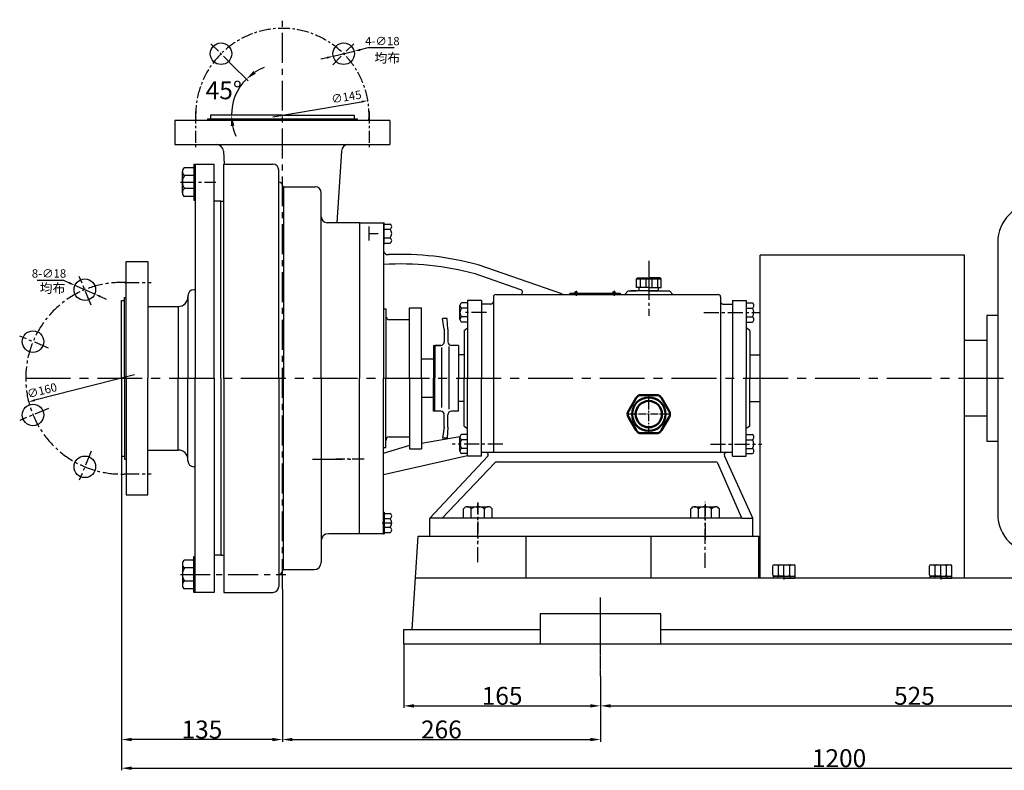
# Model space of a CAD drawing. Extents: x 7932 to 9879, y 1568 to 2678.
# Drawn here: x 7932 to 8755, y 2051 to 2678 of the extents above; entities that cross this region are included whole.
import ezdxf

# ---------------------------------------------------------------- set-up
doc = ezdxf.new("R2010")
doc.units = 0
doc.header["$MEASUREMENT"] = 0
doc.linetypes.add('CENTER', pattern=[2, 1.25, -0.25, 0.25, -0.25])
doc.linetypes.add('HIDDEN', pattern=[0.375, 0.25, -0.125])
doc.layers.get('0').update_dxf_attribs({"linetype": 'CONTINUOUS'})
doc.layers.get('DEFPOINTS').update_dxf_attribs({"linetype": 'CONTINUOUS'})
for name, color, linetype in [('1', 7, 'CONTINUOUS'), ('2', 1, 'CONTINUOUS'), ('4', 3, 'HIDDEN'), ('5', 4, 'CENTER')]:
    doc.layers.add(name, color=color, linetype=linetype)
doc.layers.add('1.粗实线', color=7, linetype='CONTINUOUS', lineweight=50)
doc.styles.add('HZTXT', font='txt', dxfattribs={"width": 0.6, "height": 7})
doc.styles.get("Standard").update_dxf_attribs({"font": 'txt.shx', "width": 0.65, "height": 7})
doc.styles.add('样式 1', font='txt.shx', dxfattribs={"width": 0.65, "height": 15})
doc.dimstyles.new('ISO-25_WS', dxfattribs={"dimscale": 1.414141, "dimtxt": 8, "dimasz": 6, "dimexe": 1.25, "dimexo": 0, "dimtad": 1, "dimtoh": 1, "dimdec": 0, "dimdsep": 46, "dimtxsty": '样式 1', "dimcen": 2.5, "dimclrd": 1, "dimclre": 1, "dimclrt": 1, "dimadec": 0, "dimazin": 0, "dimtfac": 1, "dimtdec": 0, "dimtmove": 0, "dimatfit": 3, "dimfxl": 0, "dimtolj": 1, "dimtzin": 0, "dimarcsym": 0})
doc.dimstyles.get("Standard").update_dxf_attribs({"dimscale": 1.5, "dimtxt": 8, "dimasz": 6, "dimexe": 1.5, "dimexo": 0, "dimgap": 1.5, "dimtad": 1, "dimtoh": 1, "dimdec": 0, "dimzin": 0, "dimdsep": 46, "dimtxsty": '样式 1', "dimcen": 0, "dimclrd": 1, "dimclre": 1, "dimclrt": 1, "dimadec": 0, "dimazin": 0, "dimtfac": 1, "dimtdec": 0, "dimtmove": 2, "dimatfit": 3, "dimfxl": 0, "dimtolj": 1, "dimtzin": 0, "dimarcsym": 0})
doc.dimstyles.new('副本 (3)STANDARD', dxfattribs={"dimscale": 1.5, "dimtxt": 3.5, "dimasz": 3.5, "dimexe": 1.5, "dimexo": 0, "dimgap": 1.5, "dimtad": 1, "dimtoh": 1, "dimdec": 0, "dimzin": 0, "dimdsep": 46, "dimtxsty": 'Standard', "dimcen": 0, "dimclrd": 256, "dimclre": 256, "dimclrt": 256, "dimadec": 0, "dimazin": 0, "dimtfac": 1, "dimtdec": 0, "dimtmove": 2, "dimatfit": 3, "dimfxl": 0, "dimtolj": 1, "dimtzin": 0, "dimarcsym": 0})

# ---------------------------------------------------------------- blocks, each defined once
blk = doc.blocks.new('*D6')
at = {"layer": '2', "color": 1, "lineweight": -2, "transparency": 16777216}
for p, q in [((8253.03, 2156.76), (8253.03, 2103.11)), ((8417.53, 2129.66), (8417.53, 2103.11)), ((8261.51, 2104.88), (8409.04, 2104.88))]:
    blk.add_line(p, q, dxfattribs=at)
at = {"layer": '2', "color": 1, "transparency": 16777216}
for points in [[(8261.51, 2106.29), (8261.51, 2103.46), (8253.03, 2104.88)], [(8409.04, 2106.29), (8409.04, 2103.46), (8417.53, 2104.88)]]:
    blk.add_solid(points, dxfattribs=at)
at = {"layer": 'DEFPOINTS', "color": 0, "transparency": 16777216}
for p in [(8253.03, 2156.76), (8417.53, 2129.66), (8417.53, 2104.88)]:
    blk.add_point(p, dxfattribs=at)
at = {"layer": '2', "color": 1, "transparency": 16777216, "insert": (8335.28, 2113.26), "char_height": 15, "attachment_point": 5, "style": '样式 1'}
blk.add_mtext('\\A1;165', dxfattribs=at)
blk = doc.blocks.new('*D7')
at = {"layer": '2', "color": 1, "lineweight": -2, "transparency": 16777216}
for p, q in [((8942.53, 2153.84), (8942.53, 2103.11)), ((8417.53, 2129.66), (8417.53, 2103.11)), ((8426.01, 2104.88), (8934.04, 2104.88))]:
    blk.add_line(p, q, dxfattribs=at)
at = {"layer": '2', "color": 1, "transparency": 16777216}
for points in [[(8426.01, 2106.29), (8426.01, 2103.46), (8417.53, 2104.88)], [(8934.04, 2106.29), (8934.04, 2103.46), (8942.53, 2104.88)]]:
    blk.add_solid(points, dxfattribs=at)
at = {"layer": 'DEFPOINTS', "color": 0, "transparency": 16777216}
for p in [(8942.53, 2153.84), (8417.53, 2129.66), (8942.53, 2104.88)]:
    blk.add_point(p, dxfattribs=at)
at = {"layer": '2', "color": 1, "transparency": 16777216, "insert": (8680.03, 2113.26), "char_height": 15, "attachment_point": 5, "style": '样式 1'}
blk.add_mtext('\\A1;525', dxfattribs=at)
blk = doc.blocks.new('*D9')
at = {"layer": '2', "color": 1, "lineweight": -2, "transparency": 16777216}
for p, q in [((8151.53, 2201.38), (8151.53, 2074.96)), ((8417.53, 2116.14), (8417.53, 2074.96)), ((8160.01, 2076.73), (8409.04, 2076.73))]:
    blk.add_line(p, q, dxfattribs=at)
at = {"layer": '2', "color": 1, "transparency": 16777216}
for points in [[(8160.01, 2078.15), (8160.01, 2075.32), (8151.53, 2076.73)], [(8409.04, 2078.15), (8409.04, 2075.32), (8417.53, 2076.73)]]:
    blk.add_solid(points, dxfattribs=at)
at = {"layer": 'DEFPOINTS', "color": 0, "transparency": 16777216}
for p in [(8151.53, 2201.38), (8417.53, 2116.14), (8417.53, 2076.73)]:
    blk.add_point(p, dxfattribs=at)
at = {"layer": '2', "color": 1, "transparency": 16777216, "insert": (8284.53, 2085.12), "char_height": 15, "attachment_point": 5, "style": '样式 1'}
blk.add_mtext('\\A1;266', dxfattribs=at)
blk = doc.blocks.new('*D10')
at = {"layer": '2', "color": 1, "lineweight": -2, "transparency": 16777216}
for p, q in [((8017.03, 2313.76), (8017.03, 2051.02)), ((9217.03, 2310.75), (9217.03, 2051.02)), ((8025.51, 2052.79), (9208.54, 2052.79))]:
    blk.add_line(p, q, dxfattribs=at)
at = {"layer": '2', "color": 1, "transparency": 16777216}
for points in [[(8025.51, 2054.2), (8025.51, 2051.38), (8017.03, 2052.79)], [(9208.54, 2054.2), (9208.54, 2051.38), (9217.03, 2052.79)]]:
    blk.add_solid(points, dxfattribs=at)
at = {"layer": 'DEFPOINTS', "color": 0, "transparency": 16777216}
for p in [(8017.03, 2313.76), (9217.03, 2310.75), (9217.03, 2052.79)]:
    blk.add_point(p, dxfattribs=at)
at = {"layer": '2', "color": 1, "transparency": 16777216, "insert": (8617.03, 2061.17), "char_height": 15, "attachment_point": 5, "style": '样式 1'}
blk.add_mtext('\\A1;1200', dxfattribs=at)
blk = doc.blocks.new('*D16')
at = {"layer": '2', "lineweight": -2, "transparency": 16777216}
for p, q in [((7946.56, 2460.62), (7968.53, 2460.62)), ((7968.53, 2460.62), (7973.33, 2458.5)), ((7994.61, 2449.13), (7978.14, 2456.39)), ((7999.42, 2447.01), (8004.22, 2444.9))]:
    blk.add_line(p, q, dxfattribs=at)
at = {"layer": '2', "transparency": 16777216}
for points in [[(7973.69, 2459.3), (7972.98, 2457.7), (7978.14, 2456.39)], [(7999.77, 2447.82), (7999.06, 2446.21), (7994.61, 2449.13)]]:
    blk.add_solid(points, dxfattribs=at)
at = {"layer": 'DEFPOINTS', "color": 0, "transparency": 16777216}
for p in [(7978.14, 2456.39), (7994.61, 2449.13)]:
    blk.add_point(p, dxfattribs=at)
at = {"layer": '2', "transparency": 16777216, "insert": (7956.42, 2466.37), "char_height": 7, "attachment_point": 5}
blk.add_mtext('\\A1;8-∅18', dxfattribs=at)
blk = doc.blocks.new('均布')
at = {"layer": '2', "insert": (0, 0), "char_height": 5.25, "width": 16.2249, "attachment_point": 1, "style": 'HZTXT'}
blk.add_mtext('均布', dxfattribs=at)
blk = doc.blocks.new('*D17')
at = {"layer": '2', "lineweight": -2, "transparency": 16777216}
for p, q in [((8194.04, 2647.93), (8211.55, 2652.11)), ((8223.06, 2654.85), (8216.65, 2653.32)), ((8245.03, 2654.85), (8223.06, 2654.85)), ((8188.93, 2646.72), (8183.82, 2645.5))]:
    blk.add_line(p, q, dxfattribs=at)
at = {"layer": '2', "transparency": 16777216}
for points in [[(8216.45, 2654.18), (8216.86, 2652.47), (8211.55, 2652.11)], [(8188.73, 2647.57), (8189.13, 2645.86), (8194.04, 2647.93)]]:
    blk.add_solid(points, dxfattribs=at)
at = {"layer": 'DEFPOINTS', "color": 0, "transparency": 16777216}
for p in [(8211.55, 2652.11), (8194.04, 2647.93)]:
    blk.add_point(p, dxfattribs=at)
at = {"layer": '2', "transparency": 16777216, "insert": (8235.17, 2660.6), "char_height": 7, "attachment_point": 5}
blk.add_mtext('\\A1;4-∅18', dxfattribs=at)
blk = doc.blocks.new('*D18')
at = {"layer": '2', "color": 1, "lineweight": -2, "transparency": 16777216}
blk.add_line((8109.39, 2640.9), (8123.01, 2627.28), dxfattribs=at)
for start, end in [(110.7362, 122.8681), (135, 180), (192.1319, 204.2638)]:
    blk.add_arc((8151.53, 2598.76), 42.58, start, end, dxfattribs=at)
at = {"layer": '2', "color": 1, "transparency": 16777216}
for points in [[(8129.36, 2633.36), (8127.47, 2635.69), (8121.42, 2628.87)], [(8108.4, 2589.65), (8111.39, 2589.96), (8108.94, 2598.76)]]:
    blk.add_solid(points, dxfattribs=at)
at = {"layer": 'DEFPOINTS', "color": 0, "transparency": 16777216}
for p in [(8091.83, 2658.45), (8109.39, 2640.9), (8110.4, 2609.78), (8091.53, 2598.76), (8151.53, 2598.76)]:
    blk.add_point(p, dxfattribs=at)
at = {"layer": '2', "color": 1, "transparency": 16777216, "insert": (8102.56, 2619.5), "char_height": 15, "attachment_point": 5, "style": '样式 1'}
blk.add_mtext('\\A1;45°', dxfattribs=at)
blk = doc.blocks.new('A$C1BF945D4')
at = {"layer": '1'}
for p, q in [((2.95, 18), (1.35, 18)), ((1.35, 9), (1.35, 18)), ((2.95, 9), (2.95, 18)), ((2.95, 14.25), (1.35, 14.25)), ((1.35, 9), (1.35, 0)), ((2.95, 9), (2.95, 0)), ((2.95, 3.75), (1.35, 3.75)), ((2.95, 0), (1.35, 0))]:
    blk.add_line(p, q, dxfattribs=at)
at = {"layer": '5', "ltscale": 8}
blk.add_line((3.53, 9), (0, 9), dxfattribs=at)
blk = doc.blocks.new('A$C35A8160B')
at = {"layer": '1'}
for p, q in [((0.85, 17.63), (0.85, 1)), ((1.85, 18.63), (9.39, 18.63)), ((10.39, 17.63), (10.39, 1)), ((1.85, 14.01), (9.39, 14.01)), ((1.85, 14.01), (7.25, 14.01)), ((9.39, 4.77), (1.85, 4.77)), ((1.85, 0), (9.39, 0))]:
    blk.add_line(p, q, dxfattribs=at)
for centre, start, end in [((1.85, 17.63), 90, 180), ((9.39, 17.63), 0, 90), ((1.85, 15.01), 180, 270), ((1.85, 13.01), 90, 180), ((9.39, 15.01), 270, 360), ((9.39, 13.01), 0, 90), ((1.85, 5.77), 180, 270), ((1.85, 3.77), 90, 180), ((1.85, 1), 180, 270), ((9.39, 5.77), 270, 0), ((9.39, 3.77), 360, 90), ((9.39, 1), 270, 0)]:
    blk.add_arc(centre, 1, start, end, dxfattribs=at)
at = {"layer": '5', "ltscale": 8}
blk.add_line((0, 9.39), (11.54, 9.39), dxfattribs=at)
blk = doc.blocks.new('A$C3C783EC5')
at = {"layer": '1'}
for p, q in [((0.8, 17.13), (0, 16.33)), ((0.8, 17.13), (10.4, 17.13)), ((20, 17.13), (10.4, 17.13)), ((20, 17.13), (20.8, 16.33)), ((0, 9.13), (0, 16.33)), ((0, 16.33), (20.8, 16.33)), ((10.4, 9.13), (0, 9.13)), ((2.4, 6.13), (2.4, 9.13)), ((3.2, 16.33), (3.2, 9.13)), ((8, 16.33), (8, 9.13)), ((10.4, 9.13), (20.8, 9.13)), ((12.8, 16.33), (12.8, 9.13)), ((17.6, 16.33), (17.6, 9.13)), ((18.4, 6.13), (18.4, 9.13)), ((20.8, 9.13), (20.8, 16.33)), ((18.4, 6.13), (2.4, 6.13))]:
    blk.add_line(p, q, dxfattribs=at)
at = {"layer": '4'}
blk.add_line((10.4, 21.88), (10.4, 0), dxfattribs=at)
blk = doc.blocks.new('A$C71C80790')
at = {"layer": '1.粗实线'}
for p, q in [((7.02, 29.5), (0.67, 18.5)), ((24.05, 32), (11.35, 32)), ((34.73, 18.5), (28.38, 29.5)), ((0.67, 13.5), (7.02, 2.5)), ((28.38, 2.5), (34.73, 13.5)), ((11.35, 0), (24.05, 0))]:
    blk.add_line(p, q, dxfattribs=at)
for radius in [14, 11]:
    blk.add_circle((17.7, 16), radius, dxfattribs=at)
for centre, start, end in [((11.35, 27), 90, 150), ((24.05, 27), 30, 90), ((5, 16), 150, 210), ((30.4, 16), 330, 30), ((11.35, 5), 210, 270), ((24.05, 5), 270, 330)]:
    blk.add_arc(centre, 5, start, end, dxfattribs=at)
at = {"layer": '5', "ltscale": 5}
for p, q in [((17.7, 0), (17.7, 32)), ((35.4, 15.87), (0, 15.87))]:
    blk.add_line(p, q, dxfattribs=at)
blk = doc.blocks.new('*D19')
at = {"layer": '2', "color": 1, "lineweight": -2, "transparency": 16777216}
for p, q in [((8151.53, 2202.5), (8151.53, 2074.96)), ((8017.03, 2179.5), (8017.03, 2074.96)), ((8143.04, 2076.73), (8025.51, 2076.73))]:
    blk.add_line(p, q, dxfattribs=at)
at = {"layer": '2', "color": 1, "transparency": 16777216}
for points in [[(8025.51, 2078.15), (8025.51, 2075.32), (8017.03, 2076.73)], [(8143.04, 2078.15), (8143.04, 2075.32), (8151.53, 2076.73)]]:
    blk.add_solid(points, dxfattribs=at)
at = {"layer": 'DEFPOINTS', "color": 0, "transparency": 16777216}
for p in [(8151.53, 2202.5), (8017.03, 2179.5), (8017.03, 2076.73)]:
    blk.add_point(p, dxfattribs=at)
at = {"layer": '2', "color": 1, "transparency": 16777216, "insert": (8084.28, 2085.12), "char_height": 15, "attachment_point": 5, "style": '样式 1'}
blk.add_mtext('\\A1;135', dxfattribs=at)

msp = doc.modelspace()

# ---------------------------------------------------------------- linework, layer by layer
for p, q in [((8749.68, 2492.51), (8749.68, 2265.01)), ((8740.62, 2431.26), (8740.62, 2326.26)), ((8749.68, 2431.26), (8740.62, 2431.26)), ((8740.62, 2410.26), (8721.98, 2410.26)), ((8721.98, 2347.26), (8740.62, 2347.26)), ((8740.62, 2326.26), (8749.68, 2326.26))]:
    msp.add_line(p, q)
for centre, start, end in [((8782.18, 2492.51), 90, 180), ((8782.18, 2265.01), 180, 270)]:
    msp.add_arc(centre, 32.5, start, end)
at = {"layer": '1'}
for p, q in [((8241.53, 2594.26), (8061.53, 2594.26)), ((8061.53, 2594.26), (8061.53, 2574.26)), ((8089.03, 2595.76), (8214.03, 2595.76)), ((8089.03, 2595.76), (8089.03, 2594.26)), ((8151.53, 2598.76), (8091.53, 2598.76)), ((8091.53, 2598.76), (8091.53, 2595.76)), ((8151.53, 2598.76), (8211.53, 2598.76)), ((8211.53, 2598.76), (8211.53, 2595.76)), ((8214.03, 2595.76), (8214.03, 2594.26)), ((8241.53, 2594.26), (8241.53, 2574.26)), ((8061.53, 2574.26), (8241.53, 2574.26)), ((8102.2, 2568.63), (8102.87, 2557.76)), ((8200.86, 2568.63), (8197.14, 2508.76)), ((8077.53, 2554.76), (8069.77, 2554.76)), ((8077.53, 2557.76), (8094.53, 2557.76)), ((8077.53, 2557.76), (8077.53, 2527.76)), ((8078.53, 2557.76), (8078.53, 2378.76)), ((8094.53, 2378.76), (8094.53, 2557.76)), ((8102.53, 2378.76), (8102.53, 2557.76)), ((8102.53, 2557.76), (8143.53, 2557.76)), ((8148.53, 2378.76), (8148.53, 2552.76)), ((8067.93, 2533.73), (8067.93, 2551.51)), ((8077.53, 2548.26), (8069.77, 2548.26)), ((8077.53, 2537.25), (8069.77, 2537.25)), ((8152.53, 2538.76), (8152.53, 2378.76)), ((8152.53, 2538.76), (8179.03, 2538.76)), ((8077.53, 2530.76), (8069.77, 2530.76)), ((8077.53, 2527.76), (8078.53, 2527.76)), ((8184.03, 2378.76), (8184.03, 2533.76)), ((8100.03, 2526.76), (8094.53, 2526.76)), ((8100.03, 2378.76), (8100.03, 2526.76)), ((8100.03, 2526.76), (8102.53, 2526.76)), ((8216.03, 2508.76), (8189.03, 2508.76)), ((8216.03, 2508.76), (8236.03, 2508.76)), ((8216.03, 2508.76), (8216.03, 2501.81)), ((8216.03, 2507.76), (8216.03, 2378.76)), ((8216.03, 2507.76), (8216.03, 2501.81)), ((8223.87, 2505.73), (8223.87, 2493.87)), ((8236.03, 2508.76), (8236.03, 2490.15)), ((8236.03, 2508.71), (8236.55, 2508.71)), ((8236.03, 2506.26), (8236.03, 2378.76)), ((8236.55, 2490.71), (8236.55, 2508.71)), ((8236.55, 2507.71), (8241.72, 2507.71)), ((8236.55, 2503.37), (8241.72, 2503.37)), ((8236.55, 2496.04), (8241.72, 2496.04)), ((8236.03, 2490.71), (8236.55, 2490.71)), ((8236.55, 2491.71), (8241.72, 2491.71)), ((8550.95, 2211.76), (8550.95, 2481.66)), ((8721.98, 2481.66), (8550.95, 2481.66)), ((8721.98, 2211.76), (8721.98, 2481.66)), ((8021.03, 2378.76), (8021.03, 2476.26)), ((8021.03, 2476.26), (8039.03, 2476.26)), ((8039.03, 2476.26), (8039.03, 2378.76)), ((8385.23, 2449.2), (8315.26, 2473.57)), ((8351.02, 2452.64), (8312.81, 2465.95)), ((8019.53, 2378.76), (8019.53, 2446.26)), ((8019.53, 2446.26), (8021.03, 2446.26)), ((8072.53, 2447.76), (8072.53, 2446.76)), ((8072.53, 2446.76), (8072.53, 2378.76)), ((8078.53, 2452.76), (8077.53, 2452.76)), ((8327.95, 2446.76), (8327.95, 2316.76)), ((8329.95, 2448.76), (8350.36, 2448.76)), ((8350.36, 2448.76), (8457.95, 2448.76)), ((8391.99, 2450.01), (8391.99, 2448.76)), ((8391.99, 2450.01), (8433.99, 2450.01)), ((8396.68, 2450.67), (8396.68, 2451.22)), ((8397.11, 2450.67), (8396.68, 2450.67)), ((8397.11, 2450.67), (8397.54, 2450.67)), ((8397.54, 2450.67), (8397.54, 2451.22)), ((8428.44, 2450.67), (8428.44, 2451.22)), ((8428.87, 2450.67), (8428.44, 2450.67)), ((8428.87, 2450.67), (8429.3, 2450.67)), ((8429.3, 2450.67), (8429.3, 2451.22)), ((8433.99, 2450.01), (8433.99, 2448.76)), ((8440.71, 2451.76), (8437.79, 2448.76)), ((8440.71, 2451.76), (8447.33, 2451.76)), ((8457.95, 2451.76), (8442.95, 2451.76)), ((8457.95, 2451.76), (8475.2, 2451.76)), ((8457.95, 2448.76), (8515.95, 2448.76)), ((8468.58, 2451.76), (8472.95, 2451.76)), ((8475.2, 2451.76), (8478.12, 2448.76)), ((8517.95, 2446.76), (8517.95, 2316.76)), ((8017.03, 2443.76), (8019.53, 2443.76)), ((8017.03, 2378.76), (8017.03, 2443.76)), ((8039.03, 2438.76), (8064.53, 2438.76)), ((8064.53, 2438.76), (8064.53, 2378.76)), ((8257.95, 2378.76), (8257.95, 2437.76)), ((8257.95, 2437.76), (8267.95, 2437.76)), ((8267.95, 2378.76), (8267.95, 2437.76)), ((8300.05, 2427.74), (8300.05, 2439.59)), ((8306.45, 2441.76), (8301.28, 2441.76)), ((8306.45, 2437.42), (8301.28, 2437.42)), ((8317.95, 2443.76), (8306.45, 2443.76)), ((8306.45, 2443.76), (8306.45, 2378.76)), ((8317.95, 2443.76), (8317.95, 2438.2)), ((8325.95, 2440.76), (8317.95, 2440.76)), ((8317.95, 2440.76), (8317.95, 2378.76)), ((8519.95, 2440.76), (8527.95, 2440.76)), ((8527.95, 2443.76), (8527.95, 2378.76)), ((8527.95, 2443.76), (8539.45, 2443.76)), ((8539.45, 2443.76), (8539.45, 2378.76)), ((8539.45, 2441.76), (8544.63, 2441.76)), ((8539.45, 2441.76), (8539.45, 2425.76)), ((8539.45, 2437.42), (8544.63, 2437.42)), ((8236.03, 2436.76), (8238.03, 2436.76)), ((8238.03, 2436.76), (8238.03, 2378.76)), ((8286.95, 2419.76), (8285.53, 2428.76)), ((8289.33, 2428.76), (8285.53, 2428.76)), ((8289.95, 2419.76), (8289.33, 2428.76)), ((8306.45, 2430.09), (8301.28, 2430.09)), ((8539.45, 2430.09), (8544.63, 2430.09)), ((8240.73, 2427.76), (8257.95, 2427.76)), ((8306.45, 2425.76), (8301.28, 2425.76)), ((8303.45, 2418.76), (8306.45, 2420.86)), ((8539.45, 2425.76), (8544.63, 2425.76)), ((8542.45, 2418.76), (8539.45, 2420.86)), ((8286.95, 2419.76), (8286.95, 2409.26)), ((8289.95, 2419.76), (8289.95, 2409.26)), ((8303.45, 2418.76), (8303.45, 2378.76)), ((8542.45, 2418.76), (8542.45, 2378.76)), ((8277.95, 2406.26), (8277.95, 2378.76)), ((8277.95, 2406.26), (8283.95, 2406.26)), ((8283.95, 2406.26), (8278.95, 2406.26)), ((8278.95, 2406.26), (8278.95, 2394.76)), ((8278.95, 2406.26), (8278.95, 2378.76)), ((8284.72, 2404.38), (8284.72, 2354.38)), ((8290.72, 2405.38), (8290.72, 2352.88)), ((8298.95, 2406.26), (8292.95, 2406.26)), ((8298.95, 2406.26), (8298.95, 2378.76)), ((8298.95, 2406.26), (8298.95, 2378.76)), ((8303.45, 2398.26), (8298.95, 2398.26)), ((8542.45, 2398.26), (8550.95, 2398.26)), ((8277.95, 2394.76), (8267.95, 2394.76)), ((8017.03, 2378.76), (8017.03, 2313.76)), ((8019.53, 2378.76), (8019.53, 2311.26)), ((8021.03, 2378.76), (8021.03, 2281.26)), ((8039.03, 2281.26), (8039.03, 2378.76)), ((8064.53, 2318.76), (8064.53, 2378.76)), ((8072.53, 2310.76), (8072.53, 2378.76)), ((8078.53, 2199.76), (8078.53, 2378.76)), ((8094.53, 2378.76), (8094.53, 2199.76)), ((8100.03, 2378.76), (8100.03, 2230.76)), ((8102.53, 2378.76), (8102.53, 2199.76)), ((8148.53, 2378.76), (8148.53, 2204.76)), ((8152.53, 2218.76), (8152.53, 2378.76)), ((8184.03, 2378.76), (8184.03, 2224.76)), ((8216.03, 2248.76), (8216.03, 2378.76)), ((8236.03, 2251.26), (8236.03, 2378.76)), ((8238.03, 2320.76), (8238.03, 2378.76)), ((8257.95, 2378.76), (8257.95, 2319.76)), ((8267.95, 2378.76), (8267.95, 2319.76)), ((8277.95, 2351.26), (8277.95, 2378.76)), ((8278.95, 2351.26), (8278.95, 2378.76)), ((8298.95, 2351.26), (8298.95, 2378.76)), ((8303.45, 2338.76), (8303.45, 2378.76)), ((8306.45, 2313.76), (8306.45, 2378.76)), ((8317.95, 2316.76), (8317.95, 2378.76)), ((8527.95, 2313.76), (8527.95, 2378.76)), ((8539.45, 2313.76), (8539.45, 2378.76)), ((8542.45, 2338.76), (8542.45, 2378.76)), ((8277.95, 2362.76), (8267.95, 2362.76)), ((8278.95, 2351.26), (8278.95, 2362.76)), ((8303.45, 2359.26), (8298.95, 2359.26)), ((8542.45, 2359.26), (8550.95, 2359.26)), ((8283.95, 2351.26), (8277.95, 2351.26)), ((8286.95, 2337.76), (8286.95, 2348.26)), ((8289.95, 2337.76), (8289.95, 2348.26)), ((8298.95, 2351.26), (8292.95, 2351.26)), ((8303.45, 2338.76), (8306.45, 2336.65)), ((8542.45, 2338.76), (8539.45, 2336.65)), ((8286.95, 2337.76), (8285.53, 2328.76)), ((8289.95, 2337.76), (8289.33, 2328.76)), ((8306.45, 2331.76), (8301.28, 2331.76)), ((8317.95, 2313.76), (8317.95, 2333.76)), ((8539.45, 2315.76), (8539.45, 2331.76)), ((8539.45, 2331.76), (8544.63, 2331.76)), ((8257.95, 2322.66), (8235.94, 2315.82)), ((8240.73, 2329.76), (8257.95, 2329.76)), ((8300.06, 2329.66), (8267.95, 2324.32)), ((8289.33, 2328.76), (8285.53, 2328.76)), ((8300.05, 2317.74), (8300.05, 2329.59)), ((8306.45, 2327.42), (8301.28, 2327.42)), ((8539.45, 2327.42), (8544.63, 2327.42)), ((8017.03, 2313.76), (8019.53, 2313.76)), ((8039.03, 2318.76), (8064.53, 2318.76)), ((8306.45, 2313.91), (8235.99, 2297.93)), ((8236.03, 2320.76), (8238.03, 2320.76)), ((8257.95, 2319.76), (8267.95, 2319.76)), ((8274.95, 2261.76), (8323.28, 2313.49)), ((8306.45, 2320.09), (8301.28, 2320.09)), ((8306.45, 2315.76), (8301.28, 2315.76)), ((8317.95, 2313.76), (8306.45, 2313.76)), ((8527.95, 2316.76), (8317.95, 2316.76)), ((8544.95, 2261.76), (8521.2, 2313.95)), ((8527.95, 2313.76), (8539.45, 2313.76)), ((8539.45, 2320.09), (8544.63, 2320.09)), ((8539.45, 2315.76), (8544.63, 2315.76)), ((8539.45, 2315.76), (8544.63, 2315.76)), ((8019.53, 2311.26), (8021.03, 2311.26)), ((8072.53, 2309.76), (8072.53, 2310.76)), ((8285.29, 2261.76), (8329.15, 2308.02)), ((8330.69, 2308.76), (8387.86, 2308.76)), ((8387.86, 2308.76), (8513.79, 2308.76)), ((8535.75, 2261.76), (8515.52, 2307.75)), ((8078.53, 2304.76), (8077.53, 2304.76)), ((8021.03, 2281.26), (8039.03, 2281.26)), ((8236.03, 2248.76), (8236.03, 2267.36)), ((8236.03, 2266.8), (8236.55, 2266.8)), ((8236.55, 2266.8), (8236.55, 2248.8)), ((8236.55, 2265.8), (8241.72, 2265.8)), ((8302.95, 2261.76), (8302.95, 2269.52)), ((8305.92, 2271.36), (8323.71, 2271.36)), ((8309.45, 2261.76), (8309.45, 2269.52)), ((8320.46, 2261.76), (8320.46, 2269.52)), ((8326.95, 2261.76), (8326.95, 2269.52)), ((8492.95, 2261.76), (8492.95, 2269.52)), ((8495.92, 2271.36), (8513.71, 2271.36)), ((8499.45, 2261.76), (8499.45, 2269.52)), ((8510.46, 2261.76), (8510.46, 2269.52)), ((8516.95, 2261.76), (8516.95, 2269.52)), ((8236.55, 2261.47), (8241.72, 2261.47)), ((8274.95, 2246.76), (8274.95, 2261.76)), ((8535.75, 2261.76), (8544.95, 2261.76)), ((8544.95, 2246.76), (8544.95, 2261.76)), ((8236.03, 2248.76), (8190.03, 2248.76)), ((8236.03, 2248.8), (8236.55, 2248.8)), ((8236.55, 2254.14), (8241.72, 2254.14)), ((8236.55, 2249.8), (8241.72, 2249.8)), ((8260.03, 2168.76), (8265.03, 2246.76)), ((8265.03, 2246.76), (8355.03, 2246.76)), ((8274.95, 2246.76), (8544.95, 2246.76)), ((8274.95, 2246.76), (8544.95, 2246.76)), ((8275.03, 2246.76), (8545.03, 2246.76)), ((8355.03, 2246.76), (8355.03, 2211.76)), ((8460.03, 2246.76), (8550.03, 2246.76)), ((8460.03, 2211.76), (8460.03, 2246.76)), ((8550.03, 2211.76), (8550.03, 2246.76)), ((8067.93, 2223.79), (8067.93, 2206)), ((8077.53, 2226.76), (8069.77, 2226.76)), ((8077.53, 2229.76), (8078.53, 2229.76)), ((8077.53, 2199.76), (8077.53, 2229.76)), ((8100.03, 2230.76), (8094.53, 2230.76)), ((8094.53, 2230.76), (8094.53, 2199.76)), ((8100.03, 2230.76), (8094.53, 2230.76)), ((8100.03, 2230.76), (8102.53, 2230.76)), ((8100.03, 2230.76), (8102.53, 2230.76)), ((8102.53, 2230.76), (8102.53, 2199.76)), ((8077.53, 2220.26), (8069.77, 2220.26)), ((8152.53, 2218.76), (8178.03, 2218.76)), ((8077.53, 2209.25), (8069.77, 2209.25)), ((9095.73, 2211.76), (8262.78, 2211.76)), ((8721.98, 2211.76), (8550.95, 2211.76)), ((8077.53, 2202.76), (8069.77, 2202.76)), ((8094.53, 2199.76), (8077.53, 2199.76)), ((8102.53, 2199.76), (8143.53, 2199.76)), ((8468.02, 2181.76), (8367.03, 2181.76)), ((8367.03, 2181.76), (8367.03, 2156.76)), ((8468.02, 2156.76), (8468.02, 2181.76)), ((8253.03, 2168.76), (8367.03, 2168.76)), ((8253.03, 2156.76), (8253.03, 2168.76)), ((8468.02, 2168.76), (8892.03, 2168.76)), ((8253.03, 2156.76), (9107.03, 2156.76))]:
    msp.add_line(p, q, dxfattribs=at)
at = {"layer": '1', "ltscale": 15}
msp.add_line((8535.75, 2261.76), (8274.95, 2261.76), dxfattribs=at)
at = {"layer": '1'}
for centre in [(8100.26, 2650.02), (8202.79, 2650.02), (7986.38, 2452.76), (7943.03, 2409.41), (7943.03, 2348.1), (7986.38, 2304.75)]:
    msp.add_circle(centre, 9, dxfattribs=at)
for centre, radius, start, end in [((8096.21, 2568.26), 6, 3.5599, 90), ((8206.85, 2568.26), 6, 90, 176.4401), ((8071.72, 2551.51), 3.79, 121.02787, 238.97213), ((8143.53, 2552.76), 5, 0, 90), ((8077.08, 2542.76), 9.15, 143.0597, 216.9403), ((8071.7, 2534), 3.78, 120.75165, 239.24835), ((8148.53, 2539.76), 3, 0, 90), ((8152.53, 2539.76), 1, 180, 270), ((8179.03, 2533.76), 5, 0, 90), ((8189.03, 2513.76), 5, 180, 270), ((8240.43, 2505.54), 2.52, 300.75165, 59.24835), ((8236.84, 2499.71), 6.1, 323.0597, 36.9403), ((8240.42, 2493.87), 2.53, 301.02787, 58.97213), ((8240.03, 2486.09), 4, 180, 272.26794), ((8250.03, 2233.88), 248.41, 74.77414, 92.27007), ((8250.74, 2239.05), 235.23, 74.7021, 93.58608), ((8064.53, 2446.76), 8, 270, 0), ((8077.53, 2447.76), 5, 90, 180), ((8329.95, 2446.76), 2, 90, 180), ((8350.36, 2450.76), 2, 270, 70.79845), ((8387.86, 2456.76), 8, 250.79845, 270), ((8397.11, 2450.01), 1.29, 109.59608, 180), ((8397.11, 2450.01), 1.29, 0, 70.40392), ((8428.87, 2450.01), 1.29, 109.59608, 180), ((8428.87, 2450.01), 1.29, 0, 70.40392), ((8515.95, 2446.76), 2, 0, 90), ((8302.58, 2439.59), 2.53, 121.02787, 238.97213), ((8306.16, 2433.76), 6.1, 143.0597, 216.9403), ((8325.95, 2442.76), 2, 270, 0), ((8519.95, 2442.76), 2, 180, 270), ((8543.33, 2439.59), 2.53, 301.02787, 58.97213), ((8539.75, 2433.76), 6.1, 323.0597, 36.9403), ((8241.03, 2430.76), 3, 180, 270), ((8302.57, 2427.92), 2.52, 120.75165, 239.24835), ((8543.34, 2427.92), 2.52, 300.75165, 59.24835), ((8283.95, 2409.26), 3, 270, 0), ((8292.95, 2409.26), 3, 180, 270), ((8283.95, 2348.26), 3, 0, 90), ((8292.95, 2348.26), 3, 90, 180), ((8302.58, 2329.59), 2.53, 121.02787, 238.97213), ((8543.33, 2329.59), 2.53, 301.02787, 58.97213), ((8241.03, 2326.76), 3, 90, 180), ((8306.16, 2323.76), 6.1, 143.0597, 216.9403), ((8539.75, 2323.76), 6.1, 323.0597, 36.9403), ((8064.53, 2310.76), 8, 0, 90), ((8302.57, 2317.92), 2.52, 120.75165, 239.24835), ((8321.73, 2314.76), 2, 320.71059, 90), ((8523.03, 2314.76), 2, 90, 203.8865), ((8543.34, 2317.92), 2.52, 300.75165, 59.24835), ((8077.53, 2309.76), 5, 180, 270), ((8330.69, 2306.76), 2, 90, 140.71059), ((8513.79, 2306.76), 2, 29.68915, 90), ((8240.42, 2263.64), 2.53, 301.02787, 58.97213), ((8306.2, 2267.58), 3.78, 30.75165, 149.24835), ((8314.95, 2262.2), 9.15, 53.0597, 126.9403), ((8323.71, 2267.56), 3.79, 31.02787, 148.97213), ((8496.2, 2267.58), 3.78, 30.75165, 149.24835), ((8504.95, 2262.2), 9.15, 53.0597, 126.9403), ((8513.71, 2267.56), 3.79, 31.02787, 148.97213), ((8236.84, 2257.8), 6.1, 323.0597, 36.9403), ((8190.03, 2242.76), 6, 90, 180), ((8240.43, 2251.97), 2.52, 300.75165, 59.24835), ((8071.7, 2223.51), 3.78, 120.75165, 239.24835), ((8178.03, 2224.76), 6, 270, 0), ((8077.08, 2214.76), 9.15, 143.0597, 216.9403), ((8148.53, 2217.76), 3, 270, 0), ((8152.53, 2217.76), 1, 90, 180), ((8071.72, 2206), 3.79, 121.02787, 238.97213), ((8143.53, 2204.76), 5, 270, 0)]:
    msp.add_arc(centre, radius, start, end, dxfattribs=at)
at = {"layer": '2', "color": 1}
for p, q in [((8143.58, 2597.41), (8217.84, 2609.95)), ((8027.82, 2381.49), (7944.47, 2360.37))]:
    msp.add_line(p, q, dxfattribs=at)
at = {"layer": '2'}
for p, q in [((8223.87, 2499.71), (8231.56, 2499.71)), ((8234.97, 2257.8), (8242.66, 2257.8))]:
    msp.add_line(p, q, dxfattribs=at)
at = {"layer": '2', "color": 1}
for points in [[(8217.69, 2610.81), (8217.99, 2609.09), (8223.02, 2610.82)], [(7944.26, 2361.22), (7944.69, 2359.52), (7939.38, 2359.08)]]:
    msp.add_solid(points, dxfattribs=at)
at = {"layer": '5', "ltscale": 20}
for p, q in [((8151.53, 2202.5), (8151.53, 2678.5)), ((8176.8, 2311.26), (8208.7, 2311.26)), ((8066.3, 2214.76), (8154.38, 2214.76))]:
    msp.add_line(p, q, dxfattribs=at)
at = {"layer": '5', "ltscale": 8}
for p, q in [((8109.39, 2640.9), (8091.83, 2658.45)), ((8193.67, 2640.9), (8211.22, 2658.45)), ((8079.03, 2601.69), (8079.03, 2571.91)), ((8224.03, 2601.69), (8224.03, 2571.91)), ((8219.81, 2311.26), (8196.24, 2311.26))]:
    msp.add_line(p, q, dxfattribs=at)
at = {"layer": '5', "ltscale": 10}
for p, q in [((8066.3, 2542.76), (8096.03, 2542.76)), ((8457.95, 2476.92), (8457.95, 2430.89)), ((7991.75, 2439.78), (7981.77, 2463.88)), ((8019.4, 2458.76), (8041.85, 2458.76)), ((8322.23, 2433.76), (8302.18, 2433.76)), ((8504.04, 2433.76), (8550.95, 2433.76)), ((7956, 2404.03), (7931.91, 2414.01)), ((7956, 2353.48), (7931.91, 2343.5)), ((8335.96, 2323.76), (8293.38, 2323.76)), ((8509.62, 2323.76), (8552.53, 2323.76)), ((7991.75, 2317.73), (7981.77, 2293.63)), ((8019.4, 2298.76), (8041.85, 2298.76)), ((8314.95, 2225.15), (8314.95, 2274.27)), ((8504.95, 2220.27), (8504.95, 2275.5))]:
    msp.add_line(p, q, dxfattribs=at)
at = {"layer": '5', "color": 1, "ltscale": 15}
for p, q in [((8397.11, 2451.79), (8397.11, 2447.71)), ((8428.87, 2451.79), (8428.87, 2447.71))]:
    msp.add_line(p, q, dxfattribs=at)
at = {"layer": '5', "ltscale": 30}
msp.add_line((7936.93, 2378.76), (9237.53, 2378.76), dxfattribs=at)
at = {"layer": '5', "color": 1, "ltscale": 8}
for p, q in [((8315.03, 2274.88), (8315.03, 2241.88)), ((8505.03, 2273.88), (8505.03, 2241.88))]:
    msp.add_line(p, q, dxfattribs=at)
at = {"layer": '5'}
for p, q in [((8417.53, 2129.66), (8417.53, 2195.59)), ((8417.53, 2156.76), (8417.53, 2174.57))]:
    msp.add_line(p, q, dxfattribs=at)
at = {"layer": '5', "ltscale": 8}
msp.add_arc((8151.53, 2598.76), 72.5, 356.44142, 183.55858, dxfattribs=at)
at = {"layer": '5', "ltscale": 10}
msp.add_arc((8017.03, 2378.76), 80.1, 87.13759, 272.86241, dxfattribs=at)
at = {"layer": 'DEFPOINTS', "color": 0, "linetype": 'ByBlock'}
msp.add_point((7939.58, 2358.33), dxfattribs=at)

# ---------------------------------------------------------------- block references
at = {"layer": '2', "xscale": 1.5, "yscale": 1.5}
for p in [(8228.56, 2650.5), (7948.56, 2458)]:
    msp.add_blockref('均布', p, dxfattribs=at)
at = {"layer": '2', "rotation": 90}
for name, p in [('A$C35A8160B', (8580.35, 2212.51)), ('A$C35A8160B', (8711.38, 2212.51)), ('A$C1BF945D4', (8579.95, 2210.4)), ('A$C1BF945D4', (8710.98, 2210.4))]:
    msp.add_blockref(name, p, dxfattribs=at)
at = {"layer": '4'}
for name, p in [('A$C3C783EC5', (8447.55, 2445.63)), ('A$C71C80790', (8440.25, 2332.76))]:
    msp.add_blockref(name, p, dxfattribs=at)

# ---------------------------------------------------------------- texts
at = {"layer": '2', "color": 1, "char_height": 7, "attachment_point": 5}
for s, insert, rotation in [('\\A1;∅145', (8205.06, 2614), 9.58166), ('\\A1;∅160', (7950.56, 2368.5), 14.21897)]:
    msp.add_mtext(s, dxfattribs=dict(at, insert=insert, rotation=rotation))

# ---------------------------------------------------------------- dimensions: what is measured, and where the dimension line sits
at = {"layer": '2'}
dim = msp.add_diameter_dim_2p(p1=(8194.04, 2647.93), p2=(8211.55, 2652.11), text='4-<>', dimstyle='副本 (3)STANDARD', override={"dimtmove": 1}, dxfattribs=at)
dim.commit()
dim.dimension.update_dxf_attribs({"geometry": '*D17', "text_midpoint": (8223.06, 2654.85), "dimtype": 163})
dim = msp.add_angular_dim_2l(base=(8110.4, 2609.78), line1=((8151.53, 2598.76), (8091.53, 2598.76)), line2=((8109.39, 2640.9), (8091.83, 2658.45)), dimstyle='Standard', override={"dimtmove": 1}, dxfattribs=at)
dim.commit()
dim.dimension.update_dxf_attribs({"geometry": '*D18', "text_midpoint": (8102.56, 2619.5), "dimtype": 162})
dim = msp.add_diameter_dim_2p(p1=(7994.61, 2449.13), p2=(7978.14, 2456.39), text='8-<>', dimstyle='副本 (3)STANDARD', override={"dimtmove": 1}, dxfattribs=at)
dim.commit()
dim.dimension.update_dxf_attribs({"geometry": '*D16', "text_midpoint": (7956.42, 2466.37)})
for base, p1, p2, picture, middle in [((9217.03, 2052.79), (8017.03, 2313.76), (9217.03, 2310.75), '*D10', (8617.03, 2061.17)), ((8017.02814779, 2076.73232323), (8151.52814779, 2202.5), (8017.02814779, 2179.5), '*D19', (8084.27814779, 2085.11616162)), ((8417.53, 2076.73), (8151.53, 2201.38), (8417.53, 2116.14), '*D9', (8284.53, 2085.12)), ((8417.52814779, 2104.87761169), (8253.02814779, 2156.75522338), (8417.52814779, 2129.66073076), '*D6', (8335.27814779, 2113.26145007)), ((8942.53, 2104.88), (8417.53, 2129.66), (8942.53, 2153.84), '*D7', (8680.03, 2113.26))]:
    dim = msp.add_linear_dim(base=base, p1=p1, p2=p2, dimstyle='ISO-25_WS', dxfattribs=at)
    dim.commit()
    dim.dimension.update_dxf_attribs({"geometry": picture, "text_midpoint": middle})

doc.saveas('drawing.dxf')
